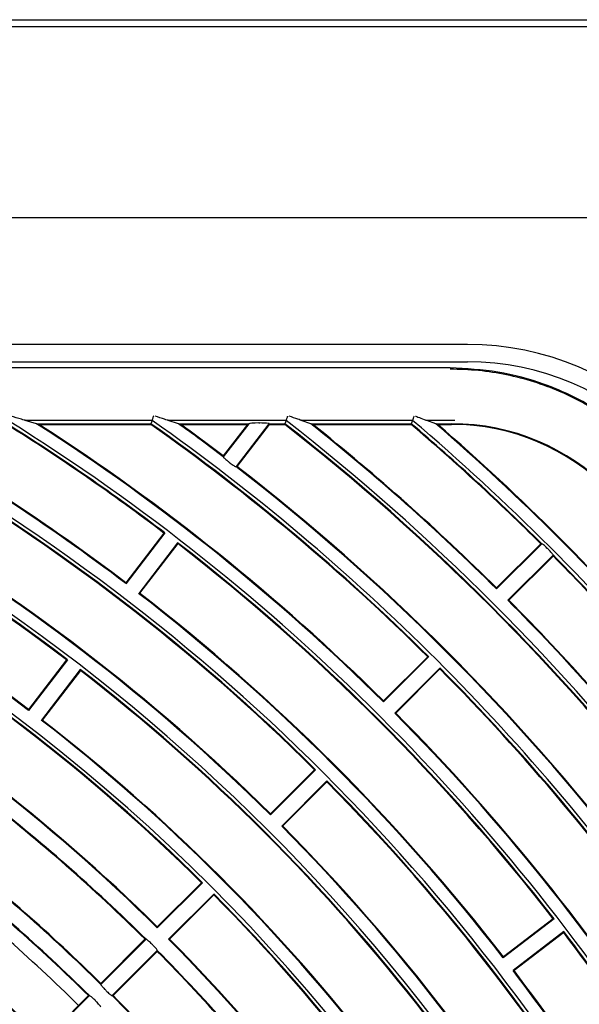
# Model space of a CAD drawing. Extents: x 62 to 455, y -160 to 107.
# Drawn here: x 175 to 183, y -14 to 0 of the extents above; entities that cross this region are included whole.
import ezdxf
from ezdxf.lldxf.tags import DXFTag

# ---------------------------------------------------------------- set-up
doc = ezdxf.new("R2010")
doc.units = 0
doc.header["$LTSCALE"] = 2
doc.header["$MEASUREMENT"] = 0
doc.layers.add('255', color=7, linetype='Continuous')
tags = doc.linetypes.add('CENTERX2', pattern=[4, 2.5, -0.5, 0.5, -0.5]).pattern_tags.tags
tags[10:11] = [DXFTag(74, 4), DXFTag(75, 0), DXFTag(340, '0'), DXFTag(46, 1.0), DXFTag(50, 0.0), DXFTag(44, 0.0), DXFTag(45, 0.0)]
tags[8:9] = [DXFTag(74, 4), DXFTag(75, 0), DXFTag(340, '0'), DXFTag(46, 1.0), DXFTag(50, 0.0), DXFTag(44, 0.0), DXFTag(45, 0.0)]
tags[6:7] = [DXFTag(74, 4), DXFTag(75, 0), DXFTag(340, '0'), DXFTag(46, 1.0), DXFTag(50, 0.0), DXFTag(44, 0.0), DXFTag(45, 0.0)]
tags[4:5] = [DXFTag(74, 4), DXFTag(75, 0), DXFTag(340, '0'), DXFTag(46, 1.0), DXFTag(50, 0.0), DXFTag(44, 0.0), DXFTag(45, 0.0)]

msp = doc.modelspace()

# ---------------------------------------------------------------- linework, layer by layer
at = {"color": 7, "linetype": 'Continuous'}
for p, q in [((136.009, 0.486), (204.009, 0.486)), ((132.059, 0.386), (207.959, 0.386)), ((207.959, -2.364), (132.059, -2.364)), ((181.829, -4.189), (159.179, -4.189)), ((159.179, -4.439), (181.829, -4.439)), ((181.58, -4.527), (159.179, -4.527)), ((177.293, -5.282), (175.469, -5.282)), ((175.633, -5.329), (175.469, -5.282)), ((175.633, -5.329), (177.278, -5.329)), ((175.667, -5.339), (177.275, -5.339)), ((177.293, -5.282), (177.278, -5.329)), ((179.221, -5.282), (177.526, -5.282)), ((177.674, -5.329), (177.526, -5.282)), ((177.674, -5.329), (178.685, -5.329)), ((177.705, -5.339), (178.665, -5.339)), ((178.665, -5.339), (178.317, -5.793)), ((178.685, -5.329), (178.318, -5.807)), ((178.975, -5.329), (178.501, -5.947)), ((178.98, -5.339), (178.515, -5.946)), ((178.844, -5.32), (178.831, -5.32)), ((178.975, -5.329), (179.205, -5.329)), ((178.98, -5.339), (179.201, -5.339)), ((179.221, -5.282), (179.205, -5.329)), ((181.04, -5.282), (179.439, -5.282)), ((179.576, -5.329), (179.439, -5.282)), ((179.576, -5.329), (181.022, -5.329)), ((179.605, -5.339), (181.019, -5.339)), ((181.04, -5.282), (181.022, -5.329)), ((181.649, -5.282), (181.247, -5.282)), ((181.375, -5.329), (181.247, -5.282)), ((181.375, -5.329), (181.601, -5.329)), ((181.402, -5.339), (181.599, -5.339)), ((177.464, -6.904), (176.916, -7.618)), ((177.478, -6.902), (176.918, -7.632)), ((177.661, -7.042), (177.101, -7.772)), ((177.663, -7.056), (177.115, -7.77)), ((182.899, -7.057), (182.248, -7.707)), ((182.885, -7.057), (182.248, -7.693)), ((183.061, -7.22), (182.411, -7.87)), ((182.991, -7.135), (182.984, -7.128)), ((183.061, -7.234), (182.425, -7.87)), ((176.064, -8.729), (175.516, -9.443)), ((176.078, -8.727), (175.518, -9.457)), ((181.272, -8.683), (180.622, -9.334)), ((181.258, -8.683), (180.622, -9.32)), ((176.261, -8.867), (175.701, -9.597)), ((176.263, -8.881), (175.715, -9.595)), ((181.435, -8.846), (180.785, -9.496)), ((181.435, -8.86), (180.799, -9.496)), ((179.646, -10.31), (178.996, -10.96)), ((179.632, -10.31), (178.996, -10.946)), ((179.809, -10.472), (179.158, -11.123)), ((179.809, -10.486), (179.172, -11.123)), ((178.02, -11.936), (177.369, -12.587)), ((178.006, -11.936), (177.369, -12.572)), ((178.182, -12.099), (177.532, -12.749)), ((178.182, -12.113), (177.546, -12.749)), ((183.076, -12.457), (182.346, -13.018)), ((183.062, -12.456), (182.348, -13.004)), ((177.207, -12.749), (176.556, -13.4)), ((177.192, -12.749), (176.556, -13.386)), ((183.216, -12.64), (182.486, -13.2)), ((183.214, -12.654), (182.5, -13.202)), ((177.298, -12.827), (177.291, -12.82)), ((177.369, -12.912), (176.719, -13.562)), ((177.369, -12.926), (176.733, -13.562)), ((176.393, -13.562), (175.743, -14.213)), ((176.379, -13.562), (175.743, -14.199)), ((176.634, -13.491), (176.627, -13.484))]:
    msp.add_line(p, q, dxfattribs=at)
at = {"color": 7, "linetype": 'Continuous', "flags": 128}
for points in [[(178.4, -5.882), (178.401, -5.883), (178.402, -5.883), (178.403, -5.884), (178.404, -5.885), (178.405, -5.886), (178.406, -5.886), (178.407, -5.887), (178.408, -5.888)], [(176.485, -13.64), (176.484, -13.639), (176.483, -13.638), (176.483, -13.638), (176.482, -13.637), (176.481, -13.636), (176.48, -13.635), (176.479, -13.634), (176.478, -13.633)]]:
    msp.add_lwpolyline(points, dxfattribs=at)
at = {"color": 7, "linetype": 'Continuous'}
for centre, radius, start, end in [((181.829, -8.289), 4.1, 0, 90), ((181.829, -8.289), 3.85, 0, 90), ((159.179, -30.939), 26.808, 16.8431, 73.1569), ((159.179, -30.939), 26.99, 52.7441, 71.5989), ((159.179, -30.939), 27, 52.7653, 71.4683), ((159.179, -30.939), 27.9, 52.7567, 66.5723), ((159.179, -30.939), 27.91, 52.7361, 66.5766), ((159.179, -30.939), 27.958, 23.4031, 66.5969), ((159.179, -30.939), 29.108, 28.1792, 61.8208), ((159.179, -30.939), 29.29, 52.725, 60.9693), ((159.179, -30.939), 29.3, 52.7444, 60.8939), ((159.179, -30.939), 30.2, 52.7372, 57.9605), ((159.179, -30.939), 30.21, 52.7181, 57.9659), ((159.179, -30.939), 30.258, 32.0082, 57.9918), ((159.179, -30.939), 30.44, 45.2165, 57.2805), ((159.179, -30.939), 30.45, 45.2352, 57.2165), ((159.179, -30.939), 31.35, 45.2285, 54.7446), ((159.179, -30.939), 31.36, 45.2101, 54.7504), ((159.179, -30.939), 31.408, 35.222, 54.778), ((159.179, -30.939), 31.59, 52.7086, 54.1643), ((159.179, -30.939), 31.6, 52.7266, 54.1083), ((159.179, -30.939), 32.5, 38.0296, 51.9704), ((159.179, -30.939), 32.51, 38.0236, 51.9764), ((159.179, -30.939), 32.558, 37.9946, 52.0054), ((159.179, -30.939), 32.74, 45.2013, 51.4646), ((159.179, -30.939), 32.75, 45.2187, 51.4146), ((159.179, -30.939), 33.65, 45.2128, 49.5324), ((159.179, -30.939), 33.66, 45.1958, 49.5386), ((159.179, -30.939), 33.708, 40.4315, 49.5685), ((159.179, -30.939), 33.89, 40.9152, 49.0848), ((159.179, -30.939), 33.9, 40.9605, 49.0395), ((181.599, -8.519), 3.18, 0, 90), ((159.179, -30.939), 29.06, 45.2267, 59.7733), ((159.179, -30.939), 29.05, 45.2465, 59.7535), ((159.179, -30.939), 31.59, 37.7086, 52.2914), ((159.179, -30.939), 31.6, 37.7266, 52.2734), ((159.179, -30.939), 28.14, 45.2342, 59.7658), ((159.179, -30.939), 28.15, 45.2544, 59.7456), ((159.179, -30.939), 30.21, 37.7181, 52.2819), ((159.179, -30.939), 30.2, 37.7372, 52.2628), ((159.179, -30.939), 33.66, 40.4614, 44.8042), ((159.179, -30.939), 33.65, 40.4676, 44.7872), ((159.179, -30.939), 29.29, 37.725, 52.275), ((159.179, -30.939), 29.3, 37.7444, 52.2556), ((159.179, -30.939), 26.76, 45.2462, 59.7538), ((159.179, -30.939), 26.75, 45.2677, 59.7323), ((159.179, -30.939), 32.74, 38.5354, 44.7987), ((159.179, -30.939), 32.75, 38.5854, 44.7813), ((159.179, -30.939), 25.84, 45.255, 59.745), ((159.179, -30.939), 25.85, 45.2771, 59.7229), ((159.179, -30.939), 27.91, 37.7361, 52.2639), ((159.179, -30.939), 27.9, 37.7567, 52.2433), ((159.179, -30.939), 31.36, 35.2496, 44.7899), ((159.179, -30.939), 31.35, 35.2554, 44.7715), ((159.179, -30.939), 26.99, 37.7441, 52.2559), ((159.179, -30.939), 27, 37.7653, 52.2347), ((159.179, -30.939), 30.44, 32.7195, 44.7835), ((159.179, -30.939), 30.45, 32.7835, 44.7648), ((159.179, -30.939), 29.06, 30.2267, 44.7733), ((159.179, -30.939), 29.05, 30.2465, 44.7535), ((159.179, -30.939), 25.61, 45.2573, 52.2427), ((159.179, -30.939), 25.6, 45.2798, 52.2202), ((159.179, -30.939), 28.14, 30.2342, 44.7658), ((159.179, -30.939), 28.15, 30.2544, 44.7456), ((159.179, -30.939), 24.69, 45.2669, 52.2331), ((159.179, -30.939), 24.7, 45.29, 52.21), ((159.179, -30.939), 24.46, 45.2694, 52.2306), ((159.179, -30.939), 24.45, 45.2929, 52.2071), ((159.179, -30.939), 24.25, 45.2953, 52.2047), ((159.179, -30.939), 26.76, 30.2462, 44.7538), ((159.179, -30.939), 26.75, 30.2677, 44.7323), ((159.179, -30.939), 23.54, 45.2799, 52.2201), ((159.179, -30.939), 23.55, 45.3041, 52.1959), ((159.179, -30.939), 23.31, 45.2827, 52.2173), ((159.179, -30.939), 23.3, 45.3074, 52.1926), ((159.179, -30.939), 25.84, 30.255, 44.745), ((159.179, -30.939), 25.85, 30.2771, 44.7229), ((159.179, -30.939), 30.2, 32.0395, 37.2628), ((159.179, -30.939), 30.21, 32.0341, 37.2819), ((159.179, -30.939), 25.61, 37.7573, 44.7427), ((159.179, -30.939), 25.6, 37.7798, 44.7202), ((159.179, -30.939), 29.29, 29.0307, 37.275), ((159.179, -30.939), 29.3, 29.1061, 37.2556), ((159.179, -30.939), 24.69, 37.7669, 44.7331), ((159.179, -30.939), 24.7, 37.79, 44.71)]:
    msp.add_arc(centre, radius, start, end, dxfattribs=at)
for centre, major_axis, ratio, start_param, end_param in [((178.824, -5.329), (0.139, 0.001), 0.069212, 1.517331, 3.088127), ((178.837, -5.329), (0.139, 0.001), 0.069212, 6.229719, 7.800516), ((181.577, -8.542), (-2.28, -2.28), 0.992433, 2.359993, 3.923193)]:
    msp.add_ellipse(centre, major_axis=major_axis, ratio=ratio, start_param=start_param, end_param=end_param, dxfattribs=at)
for points, knots in [([(185.591, -8.539), (185.579, -8.303), (185.555, -7.833), (185.364, -7.149), (185.064, -6.508), (184.654, -5.929), (184.153, -5.435), (183.577, -5.036), (182.945, -4.747), (182.273, -4.562), (181.811, -4.539), (181.58, -4.527)], [0, 0, 0, 0, 0.111983, 0.224027, 0.336034, 0.44801, 0.559968, 0.66995, 0.779963, 0.890013, 1, 1, 1, 1]), ([(181.58, -4.539), (181.717, -4.543), (181.989, -4.551), (182.391, -4.616), (182.78, -4.716), (183.191, -4.869), (183.615, -5.083), (184.037, -5.37), (184.415, -5.703), (184.748, -6.081), (185.035, -6.503), (185.25, -6.927), (185.402, -7.339), (185.502, -7.727), (185.567, -8.129), (185.575, -8.402), (185.579, -8.539)], [0, 0, 0, 0, 0.065507, 0.130157, 0.193951, 0.256887, 0.339445, 0.420482, 0.5, 0.579518, 0.660555, 0.743113, 0.80605, 0.869843, 0.934492, 1, 1, 1, 1]), ([(175.469, -5.282), (175.468, -5.281), (175.465, -5.28), (175.446, -5.275), (175.38, -5.256), (175.314, -5.236), (175.263, -5.222), (175.262, -5.222)], [0, 0, 0, 0, 0.041657, 0.106945, 0.304956, 0.997059, 1, 1, 1, 1]), ([(177.312, -5.222), (177.312, -5.222), (177.311, -5.225), (177.308, -5.236), (177.303, -5.251), (177.298, -5.267), (177.294, -5.278), (177.294, -5.28), (177.293, -5.282)], [0, 0, 0, 0, 0.007082, 0.118579, 0.349181, 0.569608, 0.784717, 1, 1, 1, 1]), ([(177.526, -5.282), (177.524, -5.281), (177.521, -5.28), (177.504, -5.275), (177.445, -5.256), (177.384, -5.236), (177.339, -5.222), (177.338, -5.222)], [0, 0, 0, 0, 0.046142, 0.116608, 0.317366, 0.996938, 1, 1, 1, 1]), ([(179.242, -5.222), (179.242, -5.222), (179.24, -5.226), (179.237, -5.236), (179.232, -5.252), (179.226, -5.267), (179.222, -5.278), (179.222, -5.28), (179.221, -5.282)], [0, 0, 0, 0, 0.006831, 0.123247, 0.354282, 0.573518, 0.786636, 1, 1, 1, 1]), ([(179.439, -5.282), (179.438, -5.281), (179.435, -5.28), (179.419, -5.275), (179.364, -5.256), (179.308, -5.236), (179.266, -5.222), (179.266, -5.222)], [0, 0, 0, 0, 0.050228, 0.125469, 0.32781, 0.996842, 1, 1, 1, 1]), ([(181.062, -5.222), (181.062, -5.222), (181.06, -5.226), (181.057, -5.236), (181.051, -5.252), (181.045, -5.267), (181.041, -5.278), (181.04, -5.28), (181.04, -5.282)], [0, 0, 0, 0, 0.006643, 0.127643, 0.359038, 0.577159, 0.788461, 1, 1, 1, 1]), ([(181.085, -5.222), (181.085, -5.222), (181.095, -5.226), (181.136, -5.241), (181.188, -5.26), (181.229, -5.275), (181.243, -5.28), (181.246, -5.281), (181.247, -5.282)], [0, 0, 0, 0, 0.00324, 0.170089, 0.699359, 0.866551, 0.946097, 1, 1, 1, 1]), ([(178.318, -5.807), (178.319, -5.809), (178.319, -5.812), (178.333, -5.826), (178.354, -5.845), (178.378, -5.864), (178.394, -5.877), (178.4, -5.882)], [0, 0, 0, 0, 0.2155772, 0.4312878, 0.6465809, 0.8611439, 1, 1, 1, 1]), ([(178.408, -5.888), (178.411, -5.891), (178.425, -5.901), (178.448, -5.917), (178.473, -5.934), (178.491, -5.945), (178.499, -5.948), (178.501, -5.948), (178.501, -5.947)], [0, 0, 0, 0, 0.075709, 0.289233, 0.502911, 0.717134, 0.93212, 1, 1, 1, 1]), ([(177.463, -6.903), (177.463, -6.903), (177.463, -6.904), (177.464, -6.904), (177.464, -6.905), (177.463, -6.905), (177.463, -6.905)], [0, 0, 0, 0, 0.194847, 0.490357, 0.786286, 1, 1, 1, 1]), ([(177.662, -7.057), (177.662, -7.057), (177.662, -7.057), (177.663, -7.057), (177.663, -7.057), (177.664, -7.057), (177.664, -7.057)], [0, 0, 0, 0, 0.219076, 0.525185, 0.831942, 1, 1, 1, 1]), ([(182.884, -7.056), (182.884, -7.056), (182.884, -7.056), (182.884, -7.057), (182.884, -7.057), (182.884, -7.058), (182.884, -7.058)], [0, 0, 0, 0, 0.201697, 0.494309, 0.789585, 1, 1, 1, 1]), ([(182.984, -7.128), (182.98, -7.125), (182.969, -7.113), (182.948, -7.093), (182.925, -7.073), (182.908, -7.06), (182.901, -7.056), (182.899, -7.057), (182.899, -7.057)], [0, 0, 0, 0, 0.075859, 0.28923, 0.502807, 0.717046, 0.932127, 1, 1, 1, 1]), ([(183.061, -7.22), (183.061, -7.218), (183.061, -7.215), (183.05, -7.199), (183.032, -7.178), (183.011, -7.155), (182.996, -7.14), (182.991, -7.135)], [0, 0, 0, 0, 0.215628, 0.431389, 0.6468, 0.861415, 1, 1, 1, 1]), ([(183.06, -7.235), (183.061, -7.235), (183.061, -7.235), (183.061, -7.235), (183.062, -7.235), (183.062, -7.235), (183.062, -7.235)], [0, 0, 0, 0, 0.218297, 0.524112, 0.829493, 1, 1, 1, 1]), ([(176.917, -7.617), (176.917, -7.617), (176.917, -7.617), (176.916, -7.617), (176.916, -7.617), (176.915, -7.617), (176.915, -7.617)], [0, 0, 0, 0, 0.205982, 0.498743, 0.791766, 1, 1, 1, 1]), ([(177.116, -7.771), (177.116, -7.771), (177.116, -7.771), (177.116, -7.77), (177.116, -7.77), (177.116, -7.769), (177.116, -7.769)], [0, 0, 0, 0, 0.248394, 0.526963, 0.803604, 1, 1, 1, 1]), ([(182.249, -7.692), (182.249, -7.692), (182.249, -7.692), (182.248, -7.692), (182.248, -7.692), (182.247, -7.692), (182.247, -7.692)], [0, 0, 0, 0, 0.199521, 0.483591, 0.767383, 1, 1, 1, 1]), ([(182.426, -7.871), (182.426, -7.871), (182.426, -7.871), (182.426, -7.87), (182.426, -7.87), (182.426, -7.869), (182.426, -7.869)], [0, 0, 0, 0, 0.24595, 0.525233, 0.804621, 1, 1, 1, 1]), ([(176.063, -8.728), (176.063, -8.728), (176.063, -8.728), (176.063, -8.729), (176.063, -8.73), (176.063, -8.73), (176.063, -8.73)], [0, 0, 0, 0, 0.192222, 0.488746, 0.785643, 1, 1, 1, 1]), ([(181.257, -8.682), (181.257, -8.682), (181.257, -8.683), (181.257, -8.683), (181.257, -8.684), (181.257, -8.684), (181.257, -8.684)], [0, 0, 0, 0, 0.189687, 0.48957, 0.786489, 1, 1, 1, 1]), ([(176.262, -8.882), (176.262, -8.882), (176.262, -8.882), (176.263, -8.882), (176.263, -8.882), (176.263, -8.882), (176.264, -8.882)], [0, 0, 0, 0, 0.219732, 0.526546, 0.833451, 1, 1, 1, 1]), ([(181.434, -8.861), (181.434, -8.861), (181.435, -8.861), (181.435, -8.861), (181.436, -8.861), (181.436, -8.861), (181.436, -8.861)], [0, 0, 0, 0, 0.2183757, 0.5246916, 0.8313041, 1, 1, 1, 1]), ([(180.623, -9.319), (180.623, -9.319), (180.622, -9.319), (180.622, -9.319), (180.621, -9.319), (180.621, -9.319), (180.621, -9.319)], [0, 0, 0, 0, 0.205411, 0.497516, 0.789687, 1, 1, 1, 1]), ([(175.517, -9.442), (175.517, -9.442), (175.517, -9.442), (175.516, -9.442), (175.516, -9.442), (175.515, -9.442), (175.515, -9.442)], [0, 0, 0, 0, 0.200517, 0.485566, 0.770693, 1, 1, 1, 1]), ([(175.716, -9.596), (175.716, -9.596), (175.716, -9.596), (175.715, -9.595), (175.715, -9.594), (175.715, -9.594), (175.716, -9.594)], [0, 0, 0, 0, 0.249389, 0.52856, 0.805832, 1, 1, 1, 1]), ([(180.8, -9.498), (180.8, -9.497), (180.8, -9.497), (180.799, -9.496), (180.8, -9.496), (180.8, -9.496), (180.8, -9.495)], [0, 0, 0, 0, 0.248073, 0.52659, 0.802569, 1, 1, 1, 1]), ([(179.631, -10.309), (179.631, -10.309), (179.631, -10.309), (179.631, -10.31), (179.631, -10.31), (179.631, -10.311), (179.631, -10.311)], [0, 0, 0, 0, 0.182278, 0.484953, 0.784637, 1, 1, 1, 1]), ([(179.808, -10.487), (179.808, -10.487), (179.808, -10.487), (179.809, -10.487), (179.809, -10.487), (179.81, -10.487), (179.81, -10.487)], [0, 0, 0, 0, 0.218599, 0.525596, 0.832888, 1, 1, 1, 1]), ([(178.997, -10.945), (178.996, -10.945), (178.996, -10.945), (178.996, -10.945), (178.995, -10.945), (178.995, -10.945), (178.994, -10.945)], [0, 0, 0, 0, 0.1997542, 0.4842819, 0.7688722, 1, 1, 1, 1]), ([(179.173, -11.124), (179.173, -11.124), (179.173, -11.123), (179.173, -11.123), (179.173, -11.122), (179.173, -11.122), (179.173, -11.122)], [0, 0, 0, 0, 0.250149, 0.527897, 0.803114, 1, 1, 1, 1]), ([(178.005, -11.935), (178.005, -11.935), (178.005, -11.935), (178.005, -11.936), (178.005, -11.937), (178.005, -11.937), (178.005, -11.937)], [0, 0, 0, 0, 0.1867495, 0.4866868, 0.7864771, 1, 1, 1, 1]), ([(178.181, -12.114), (178.181, -12.114), (178.182, -12.114), (178.182, -12.114), (178.183, -12.114), (178.183, -12.114), (178.183, -12.114)], [0, 0, 0, 0, 0.219953, 0.527107, 0.834557, 1, 1, 1, 1]), ([(183.061, -12.455), (183.061, -12.455), (183.061, -12.455), (183.061, -12.456), (183.061, -12.456), (183.061, -12.456), (183.061, -12.457)], [0, 0, 0, 0, 0.178632, 0.482278, 0.785235, 1, 1, 1, 1]), ([(177.37, -12.571), (177.37, -12.571), (177.37, -12.572), (177.369, -12.572), (177.369, -12.572), (177.368, -12.571), (177.368, -12.571)], [0, 0, 0, 0, 0.20139, 0.488104, 0.77468, 1, 1, 1, 1]), ([(177.291, -12.82), (177.288, -12.817), (177.276, -12.805), (177.256, -12.786), (177.233, -12.766), (177.216, -12.752), (177.208, -12.748), (177.207, -12.749), (177.207, -12.749)], [0, 0, 0, 0, 0.075885, 0.289241, 0.502791, 0.717028, 0.932124, 1, 1, 1, 1]), ([(177.547, -12.75), (177.547, -12.75), (177.547, -12.75), (177.547, -12.749), (177.547, -12.749), (177.547, -12.748), (177.547, -12.748)], [0, 0, 0, 0, 0.251508, 0.527863, 0.805689, 1, 1, 1, 1]), ([(183.213, -12.655), (183.213, -12.655), (183.214, -12.655), (183.214, -12.655), (183.215, -12.655), (183.215, -12.655), (183.215, -12.655)], [0, 0, 0, 0, 0.218747, 0.525375, 0.831646, 1, 1, 1, 1]), ([(177.369, -12.912), (177.369, -12.91), (177.369, -12.907), (177.358, -12.891), (177.339, -12.87), (177.318, -12.847), (177.304, -12.833), (177.298, -12.827)], [0, 0, 0, 0, 0.215638, 0.431406, 0.646825, 0.861435, 1, 1, 1, 1]), ([(182.349, -13.003), (182.349, -13.003), (182.349, -13.003), (182.348, -13.003), (182.348, -13.003), (182.347, -13.002), (182.347, -13.002)], [0, 0, 0, 0, 0.19931, 0.482575, 0.765948, 1, 1, 1, 1]), ([(182.501, -13.203), (182.501, -13.203), (182.501, -13.203), (182.501, -13.202), (182.501, -13.201), (182.501, -13.201), (182.501, -13.201)], [0, 0, 0, 0, 0.248586, 0.525869, 0.804058, 1, 1, 1, 1]), ([(176.556, -13.4), (176.556, -13.401), (176.556, -13.405), (176.568, -13.42), (176.586, -13.441), (176.607, -13.464), (176.622, -13.478), (176.627, -13.484)], [0, 0, 0, 0, 0.215569, 0.431261, 0.646557, 0.8611, 1, 1, 1, 1]), ([(176.478, -13.633), (176.475, -13.63), (176.463, -13.618), (176.443, -13.599), (176.42, -13.579), (176.403, -13.566), (176.395, -13.562), (176.394, -13.562), (176.393, -13.562)], [0, 0, 0, 0, 0.0759, 0.289244, 0.502781, 0.717028, 0.932125, 1, 1, 1, 1]), ([(176.634, -13.491), (176.637, -13.494), (176.649, -13.506), (176.67, -13.525), (176.692, -13.546), (176.71, -13.559), (176.717, -13.563), (176.718, -13.562), (176.719, -13.562)], [0, 0, 0, 0, 0.0756949, 0.2892413, 0.5029222, 0.7171467, 0.9321178, 1, 1, 1, 1]), ([(176.556, -13.725), (176.556, -13.723), (176.556, -13.72), (176.544, -13.704), (176.526, -13.683), (176.505, -13.66), (176.491, -13.646), (176.485, -13.64)], [0, 0, 0, 0, 0.215638, 0.431407, 0.646829, 0.861442, 1, 1, 1, 1])]:
    msp.add_open_spline(points, degree=3, knots=knots, dxfattribs=at)
at = {"layer": '255', "linetype": 'CENTERX2'}
msp.add_circle((159.179, -30.966), 22, dxfattribs=at)

doc.saveas('drawing.dxf')
